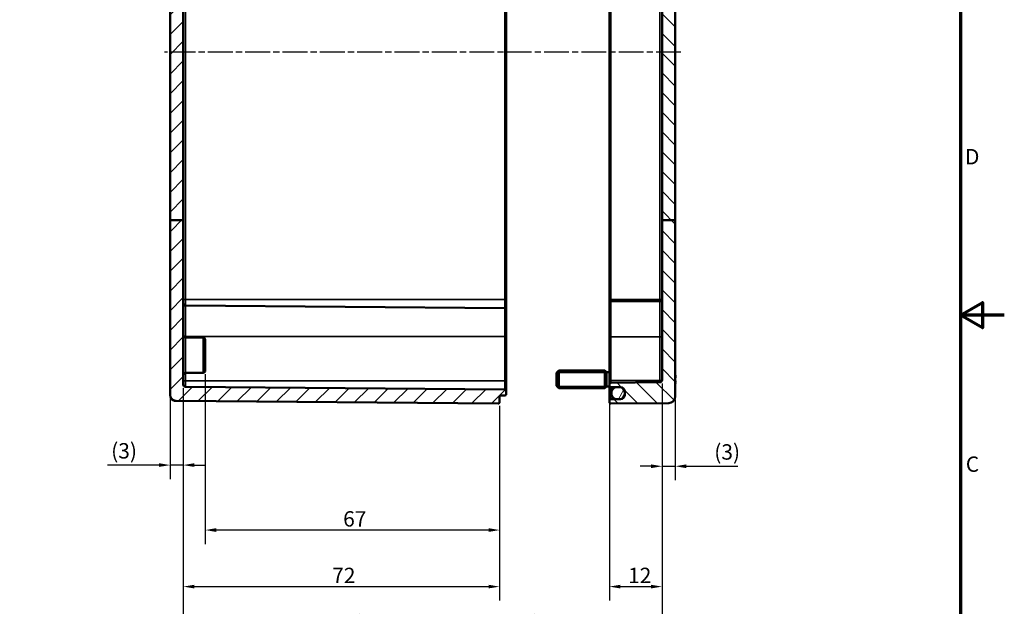
# Model space of a CAD drawing. Units: millimetres. Extents: x 0 to 594, y 0 to 420.
# Drawn here: x 370 to 594, y 144 to 277 of the extents above; entities that cross this region are included whole.
import ezdxf

# ---------------------------------------------------------------- set-up
doc = ezdxf.new("R2010")
doc.units = ezdxf.units.MM
doc.linetypes.add('CHAIN', pattern=[0.3543, 0.2362, -0.0295, 0.0591, -0.0295])
doc.layers.get('0').update_dxf_attribs({"lineweight": 25})
for name, color, linetype, lineweight in [('Bemaßung (ISO)', 7, 'Continuous', 25), ('Mittellinie (ISO)', 7, 'Continuous', 25), ('Rahmen (ISO)', 7, 'Continuous', 70), ('Schraffur (ISO)', 7, 'Continuous', 18), ('Sichtbar (ISO)', 7, 'Continuous', 50), ('Sichtbar schmal (ISO)', 7, 'Continuous', 35)]:
    doc.layers.add(name, color=color, linetype=linetype, lineweight=lineweight)
doc.styles.add('Notiztext (DIN)', font='isocpeur.ttf')
doc.dimstyles.new('Standard (DIN)', dxfattribs={"dimtxt": 3.5, "dimasz": 2.5, "dimexe": 3.175, "dimexo": 0.8, "dimgap": 0.8, "dimtad": 1, "dimrnd": 1e-08, "dimzin": 0, "dimtxsty": 'Notiztext (DIN)', "dimcen": 0.09, "dimdle": 10, "dimclrd": 256, "dimclre": 256, "dimclrt": 256, "dimadec": 0, "dimazin": 0, "dimtfac": 1, "dimtmove": 0, "dimatfit": 3, "dimfxl": 1, "dimtolj": 1, "dimtzin": 0, "dimlwd": -1, "dimlwe": -1, "dimarcsym": 0})

# ---------------------------------------------------------------- blocks, each defined once
blk = doc.blocks.new('Ränder Standardrahmen')
at = {"layer": 'Rahmen (ISO)', "flags": 128}
for points in [[(10, 10), (10, 410), (584, 410), (584, 10), (10, 10)], [(594, 210), (584, 210), (589, 212.89), (589, 207.11), (584, 210)]]:
    blk.add_lwpolyline(points, dxfattribs=at)
at = {"layer": 'Rahmen (ISO)', "char_height": 3.5, "attachment_point": 7, "style": 'Notiztext (DIN)'}
for s, insert in [('D', (585.05, 243.25)), ('C', (585.23, 173.25))]:
    blk.add_mtext(s, dxfattribs=dict(at, insert=insert))
blk = doc.blocks.new('*D6')
at = {"layer": 'Bemaßung (ISO)', "transparency": 16777216}
for p, q in [((407.1, 193.41), (407.1, 133.46)), ((516.1, 193.84), (516.1, 133.46)), ((409.6, 136.64), (513.6, 136.64))]:
    blk.add_line(p, q, dxfattribs=at)
for points in [[(409.6, 137.05), (409.6, 136.22), (407.1, 136.64)], [(513.6, 137.05), (513.6, 136.22), (516.1, 136.64)]]:
    blk.add_solid(points, dxfattribs=at)
at = {"layer": 'Defpoints', "color": 0, "transparency": 16777216}
for p in [(407.1, 194.21), (516.1, 194.64), (516.1, 136.64)]:
    blk.add_point(p, dxfattribs=at)
at = {"layer": 'Bemaßung (ISO)', "transparency": 16777216, "insert": (439.73, 141.64), "char_height": 3.5, "attachment_point": 1, "style": 'Notiztext (DIN)'}
blk.add_mtext('\\A1;84 (max. Einbauhöhe)', dxfattribs=at)
blk = doc.blocks.new('*D9')
at = {"layer": 'Bemaßung (ISO)', "transparency": 16777216}
for p, q in [((504.1, 194.34), (504.1, 145.04)), ((516.1, 194.44), (516.1, 145.04)), ((506.6, 148.21), (513.6, 148.21))]:
    blk.add_line(p, q, dxfattribs=at)
for points in [[(506.6, 148.63), (506.6, 147.8), (504.1, 148.21)], [(513.6, 148.63), (513.6, 147.8), (516.1, 148.21)]]:
    blk.add_solid(points, dxfattribs=at)
at = {"layer": 'Defpoints', "color": 0, "transparency": 16777216}
for p in [(504.1, 195.14), (516.1, 195.24), (516.1, 148.21)]:
    blk.add_point(p, dxfattribs=at)
at = {"layer": 'Bemaßung (ISO)', "transparency": 16777216, "insert": (508.35, 152.51), "char_height": 3.5, "attachment_point": 1, "style": 'Notiztext (DIN)'}
blk.add_mtext('\\A1;12', dxfattribs=at)
blk = doc.blocks.new('*D10')
at = {"layer": 'Bemaßung (ISO)', "transparency": 16777216}
for p, q in [((516.1, 194.44), (516.1, 172.45)), ((519.1, 190.71), (519.1, 172.45)), ((513.6, 175.62), (511.1, 175.62)), ((516.1, 175.62), (519.1, 175.62)), ((521.6, 175.62), (533.32, 175.62))]:
    blk.add_line(p, q, dxfattribs=at)
for points in [[(513.6, 176.04), (513.6, 175.2), (516.1, 175.62)], [(521.6, 176.04), (521.6, 175.2), (519.1, 175.62)]]:
    blk.add_solid(points, dxfattribs=at)
at = {"layer": 'Defpoints', "color": 0, "transparency": 16777216}
for p in [(516.1, 195.24), (519.1, 191.51), (516.1, 175.62)]:
    blk.add_point(p, dxfattribs=at)
at = {"layer": 'Bemaßung (ISO)', "transparency": 16777216, "insert": (527.97, 180.62), "char_height": 3.5, "attachment_point": 1, "style": 'Notiztext (DIN)'}
blk.add_mtext('\\A1;(3)', dxfattribs=at)
blk = doc.blocks.new('*D16')
at = {"layer": 'Bemaßung (ISO)', "transparency": 16777216}
for p, q in [((412.1, 196.59), (412.1, 157.91)), ((479.1, 189.39), (479.1, 157.91)), ((476.6, 161.09), (414.6, 161.09))]:
    blk.add_line(p, q, dxfattribs=at)
for points in [[(414.6, 161.51), (414.6, 160.67), (412.1, 161.09)], [(476.6, 161.51), (476.6, 160.67), (479.1, 161.09)]]:
    blk.add_solid(points, dxfattribs=at)
at = {"layer": 'Defpoints', "color": 0, "transparency": 16777216}
for p in [(412.1, 197.39), (479.1, 190.19), (412.1, 161.09)]:
    blk.add_point(p, dxfattribs=at)
at = {"layer": 'Bemaßung (ISO)', "transparency": 16777216, "insert": (443.5, 165.39), "char_height": 3.5, "attachment_point": 1, "style": 'Notiztext (DIN)'}
blk.add_mtext('\\A1;67', dxfattribs=at)
blk = doc.blocks.new('*D17')
at = {"layer": 'Bemaßung (ISO)', "transparency": 16777216}
for p, q in [((407.1, 193.41), (407.1, 145.04)), ((479.1, 189.39), (479.1, 145.04)), ((409.6, 148.21), (476.6, 148.21))]:
    blk.add_line(p, q, dxfattribs=at)
for points in [[(409.6, 148.63), (409.6, 147.8), (407.1, 148.21)], [(476.6, 148.63), (476.6, 147.8), (479.1, 148.21)]]:
    blk.add_solid(points, dxfattribs=at)
at = {"layer": 'Defpoints', "color": 0, "transparency": 16777216}
for p in [(407.1, 194.21), (479.1, 190.19), (479.1, 148.21)]:
    blk.add_point(p, dxfattribs=at)
at = {"layer": 'Bemaßung (ISO)', "transparency": 16777216, "insert": (441, 152.51), "char_height": 3.5, "attachment_point": 1, "style": 'Notiztext (DIN)'}
blk.add_mtext('\\A1;72', dxfattribs=at)
blk = doc.blocks.new('*D18')
at = {"layer": 'Bemaßung (ISO)', "transparency": 16777216}
for p, q in [((407.1, 193.41), (407.1, 172.71)), ((404.1, 191.08), (404.1, 172.71)), ((401.6, 175.88), (389.89, 175.88)), ((407.1, 175.88), (404.1, 175.88)), ((409.6, 175.88), (412.1, 175.88))]:
    blk.add_line(p, q, dxfattribs=at)
for points in [[(401.6, 176.3), (401.6, 175.47), (404.1, 175.88)], [(409.6, 176.3), (409.6, 175.47), (407.1, 175.88)]]:
    blk.add_solid(points, dxfattribs=at)
at = {"layer": 'Defpoints', "color": 0, "transparency": 16777216}
for p in [(407.1, 194.21), (404.1, 191.88), (404.1, 175.88)]:
    blk.add_point(p, dxfattribs=at)
at = {"layer": 'Bemaßung (ISO)', "transparency": 16777216, "insert": (390.69, 180.88), "char_height": 3.5, "attachment_point": 1, "style": 'Notiztext (DIN)'}
blk.add_mtext('\\A1;(3)', dxfattribs=at)

msp = doc.modelspace()

# ---------------------------------------------------------------- hatches: boundary and pattern name
at = {"layer": 'Schraffur (ISO)'}
h = msp.add_hatch(dxfattribs=at)
h.set_pattern_fill('ANSI31', color=256, scale=25.4, style=0)
h.set_pattern_definition([(45, (0, 0), (-2.245064, 2.245064), [])])
edge = h.paths.add_edge_path()
edge.add_line((407.1, 231.65), (404.1, 231.65))
edge.add_line((404.1, 231.65), (404.1, 332.34))
edge.add_ellipse((404.4, 332.34), major_axis=(-0.003, 0.3), ratio=1, start_angle=0, end_angle=89.5, ccw=False)
edge.add_line((404.4, 332.64), (407.1, 332.67))
edge.add_line((407.1, 332.67), (407.1, 331.32))
edge.add_line((407.1, 331.32), (478.81, 330.69))
edge.add_ellipse((478.8, 330.39), major_axis=(0.3, 0), ratio=1, start_angle=0, end_angle=89.5, ccw=False)
edge.add_line((479.1, 330.39), (479.1, 329.89))
edge.add_ellipse((479.4, 329.89), major_axis=(-0.003, -0.3), ratio=1, start_angle=270.5, end_angle=360)
edge.add_line((479.4, 329.59), (480.31, 329.58))
edge.add_ellipse((480.3, 329.28), major_axis=(0.3, 0), ratio=1, start_angle=0, end_angle=89.5, ccw=False)
edge.add_line((480.6, 329.28), (480.6, 328.5))
edge.add_ellipse((480.3, 328.5), major_axis=(0.003, -0.3), ratio=1, start_angle=0, end_angle=89.5, ccw=False)
edge.add_line((480.31, 328.2), (407.6, 327.57))
edge.add_ellipse((407.6, 327.07), major_axis=(-0.5, 0), ratio=1, start_angle=270.5, end_angle=360)
edge.add_line((407.1, 327.07), (407.1, 231.65))
edge = h.paths.add_edge_path()
edge.add_line((466.4, 341.48), (466.4, 341.38))
edge.add_line((466.4, 341.38), (466.4, 341.24))
edge.add_line((466.4, 341.24), (466.4, 341.24))
edge.add_line((466.4, 341.24), (466.4, 341.09))
edge.add_line((466.4, 341.09), (466.24, 341.09))
edge.add_spline(control_points=[(466.24, 341.09), (466.13, 340.98), (466, 340.86)], knot_values=[0, 0, 0, 0.03561, 0.03561, 0.03561], weights=[1.001168, 1.001396, 1], degree=2, periodic=0)
edge.add_line((466, 340.86), (462.8, 340.86))
edge.add_spline(control_points=[(462.8, 340.86), (462.68, 340.98), (462.56, 341.09)], knot_values=[0.025605, 0.025605, 0.025605, 0.061215, 0.061215, 0.061215], weights=[1, 1.001396, 1.001168], degree=2, periodic=0)
edge.add_line((462.56, 341.09), (462.4, 341.09))
edge.add_line((462.4, 341.09), (462.4, 340.8))
edge.add_line((462.4, 340.8), (404.4, 340.29))
edge.add_ellipse((404.4, 339.99), major_axis=(-0.003, 0.3), ratio=1, start_angle=0, end_angle=89.5)
edge.add_line((404.1, 339.99), (404.1, 337.44))
edge.add_ellipse((404.4, 337.44), major_axis=(-0.3, 0), ratio=1, start_angle=0, end_angle=89.5)
edge.add_line((404.4, 337.14), (407.1, 337.11))
edge.add_line((407.1, 337.11), (407.1, 339.21))
edge.add_line((407.1, 339.21), (478.81, 339.84))
edge.add_ellipse((478.8, 340.14), major_axis=(0.003, -0.3), ratio=1, start_angle=0, end_angle=89.5)
edge.add_line((479.1, 340.14), (479.1, 341.64))
edge.add_ellipse((478.8, 341.64), major_axis=(0.3, 0), ratio=1, start_angle=0, end_angle=89.5)
edge.add_line((478.81, 341.94), (473.6, 341.99))
edge.add_line((473.6, 341.99), (473.6, 341.84))
edge.add_line((473.6, 341.84), (473.24, 341.84))
edge.add_spline(control_points=[(473.24, 341.84), (473.22, 341.82), (473.2, 341.81)], knot_values=[0, 0, 0, 0.004852, 0.004852, 0.004852], weights=[1.000694, 1.000377, 1], degree=2, periodic=0)
edge.add_line((473.2, 341.81), (466.9, 341.81))
edge.add_line((466.9, 341.81), (466.9, 341.84))
edge.add_line((466.9, 341.84), (466.4, 341.84))
edge.add_line((466.4, 341.84), (466.4, 341.48))
edge = h.paths.add_edge_path()
edge.add_line((466.4, 347.4), (466.4, 347.3))
edge.add_line((466.4, 347.3), (466.4, 346.94))
edge.add_line((466.4, 346.94), (466.9, 346.94))
edge.add_line((466.9, 346.94), (466.9, 346.97))
edge.add_line((466.9, 346.97), (473.2, 346.97))
edge.add_spline(control_points=[(473.2, 346.97), (473.22, 346.96), (473.24, 346.94)], knot_values=[0.056669, 0.056669, 0.056669, 0.061521, 0.061521, 0.061521], weights=[1, 1.000377, 1.000694], degree=2, periodic=0)
edge.add_line((473.24, 346.94), (473.6, 346.94))
edge.add_line((473.6, 346.94), (473.6, 346.79))
edge.add_line((473.6, 346.79), (478.81, 346.84))
edge.add_ellipse((478.8, 347.14), major_axis=(0.003, -0.3), ratio=1, start_angle=0, end_angle=89.5)
edge.add_line((479.1, 347.14), (479.1, 349.59))
edge.add_ellipse((478.8, 349.59), major_axis=(0.3, 0), ratio=1, start_angle=0, end_angle=90.5)
edge.add_line((478.8, 349.89), (405.3, 349.25))
edge.add_spline(control_points=[(405.3, 349.25), (405.14, 349.24), (404.98, 349.21), (404.75, 349.12), (404.67, 349.08), (404.6, 349.04)], knot_values=[-0.149799, -0.149799, -0.149799, -0.149799, -0.101268, -0.101268, -0.074857, -0.074857, -0.074857, -0.074857], degree=3, periodic=0)
edge.add_spline(control_points=[(404.6, 349.04), (404.58, 349.03), (404.56, 349.01), (404.55, 349)], knot_values=[-0.077337, -0.077337, -0.077337, -0.077337, -0.070888, -0.070888, -0.070888, -0.070888], degree=3, periodic=0)
edge.add_spline(control_points=[(404.55, 349), (404.54, 348.99), (404.53, 348.98), (404.51, 348.95), (404.49, 348.93), (404.46, 348.86), (404.46, 348.82), (404.46, 348.74), (404.46, 348.7), (404.49, 348.63), (404.52, 348.6), (404.57, 348.54), (404.6, 348.52), (404.68, 348.49), (404.71, 348.48), (404.75, 348.48)], knot_values=[-0.070888, -0.070888, -0.070888, -0.070888, -0.067967, -0.067967, -0.058597, -0.058597, -0.046877, -0.046877, -0.035158, -0.035158, -0.023439, -0.023439, -0.011719, -0.011719, 0, 0, 0, 0], degree=3, periodic=0)
edge.add_line((404.75, 348.48), (462.4, 347.98))
edge.add_line((462.4, 347.98), (462.4, 347.69))
edge.add_line((462.4, 347.69), (462.56, 347.69))
edge.add_spline(control_points=[(462.56, 347.69), (462.68, 347.8), (462.8, 347.92)], knot_values=[0, 0, 0, 0.03561, 0.03561, 0.03561], weights=[1.001168, 1.001396, 1], degree=2, periodic=0)
edge.add_line((462.8, 347.92), (466, 347.92))
edge.add_spline(control_points=[(466, 347.92), (466.13, 347.8), (466.24, 347.69)], knot_values=[0.025605, 0.025605, 0.025605, 0.061215, 0.061215, 0.061215], weights=[1, 1.001396, 1.001168], degree=2, periodic=0)
edge.add_line((466.24, 347.69), (466.4, 347.69))
edge.add_line((466.4, 347.69), (466.4, 347.54))
edge.add_line((466.4, 347.54), (466.4, 347.54))
edge.add_line((466.4, 347.54), (466.4, 347.4))
edge = h.paths.add_edge_path()
edge.add_line((404.1, 231.65), (404.1, 191.88))
edge.add_ellipse((405.45, 191.88), major_axis=(-1.35, 0), ratio=1, start_angle=0, end_angle=89.5)
edge.add_line((405.44, 190.53), (478.8, 189.89))
edge.add_ellipse((478.8, 190.19), major_axis=(-0.003, -0.3), ratio=1, start_angle=0, end_angle=90.5)
edge.add_line((479.1, 190.19), (479.1, 191.39))
edge.add_ellipse((479.4, 191.39), major_axis=(-0.3, 0), ratio=1, start_angle=270.5, end_angle=360, ccw=False)
edge.add_line((479.4, 191.69), (480.31, 191.7))
edge.add_ellipse((480.3, 192), major_axis=(0.003, -0.3), ratio=1, start_angle=0, end_angle=89.5)
edge.add_line((480.6, 192), (480.6, 192.78))
edge.add_ellipse((480.3, 192.78), major_axis=(0.3, 0), ratio=1, start_angle=0, end_angle=89.5)
edge.add_line((480.31, 193.08), (407.6, 193.71))
edge.add_ellipse((407.6, 194.21), major_axis=(-0.004, -0.5), ratio=1, start_angle=270.5, end_angle=360, ccw=False)
edge.add_line((407.1, 194.21), (407.1, 231.65))
edge.add_line((407.1, 231.65), (404.1, 231.65))
h = msp.add_hatch(dxfattribs=at)
h.set_pattern_fill('ANSI31', color=256, scale=25.4, angle=90.0002, style=0)
h.set_pattern_definition([(135.0002, (0, 0), (-2.245056, -2.245072), [])])
edge = h.paths.add_edge_path()
edge.add_line((516.1, 340.99), (516.1, 340.99))
edge.add_line((516.1, 340.99), (516.1, 341.59))
edge.add_ellipse((515.8, 341.59), major_axis=(0.3, 0), ratio=1, start_angle=0, end_angle=89.5)
edge.add_line((515.81, 341.89), (514.88, 341.9))
edge.add_ellipse((514.88, 342.2), major_axis=(-0.003, -0.3), ratio=1, start_angle=299.0448, end_angle=360, ccw=False)
edge.add_ellipse((514.36, 341.91), major_axis=(0.264, 0.143), ratio=1, start_angle=0, end_angle=16.4552)
edge.add_line((514.57, 342.13), (514.13, 342.56))
edge.add_ellipse((514.06, 342.49), major_axis=(0.0707, 0.0707), ratio=1, start_angle=0, end_angle=45)
edge.add_line((514.06, 342.59), (513.84, 342.59))
edge.add_ellipse((513.84, 342.49), major_axis=(0, 0.1), ratio=1, start_angle=0, end_angle=45)
edge.add_line((513.77, 342.56), (513.39, 342.18))
edge.add_ellipse((513.6, 341.97), major_axis=(-0.212, 0.212), ratio=1, start_angle=0, end_angle=14.7024)
edge.add_ellipse((513.09, 342.27), major_axis=(0.259, -0.151), ratio=1, start_angle=300.7976, end_angle=360, ccw=False)
edge.add_line((513.09, 341.97), (504.4, 341.89))
edge.add_ellipse((504.4, 341.59), major_axis=(-0.003, 0.3), ratio=1, start_angle=0, end_angle=89.5)
edge.add_line((504.1, 341.59), (504.1, 339.69))
edge.add_ellipse((504.4, 339.69), major_axis=(-0.3, 0), ratio=1, start_angle=0, end_angle=89.5)
edge.add_line((504.4, 339.39), (516.1, 339.28))
edge.add_line((516.1, 339.28), (516.1, 331.54))
edge.add_line((516.1, 331.54), (504.4, 331.44))
edge.add_ellipse((504.4, 331.14), major_axis=(-0.003, 0.3), ratio=1, start_angle=0, end_angle=89.5)
edge.add_line((504.1, 331.14), (504.1, 330.74))
edge.add_ellipse((504.4, 330.74), major_axis=(-0.3, 0), ratio=1, start_angle=0, end_angle=89.5)
edge.add_line((504.4, 330.44), (505.67, 330.43))
edge.add_line((505.67, 330.43), (506.59, 330.42))
edge.add_line((506.59, 330.42), (506.61, 330.42))
edge.add_ellipse((506.6, 329.42), major_axis=(0.009, 1), ratio=1, start_angle=270.5, end_angle=360, ccw=False)
edge.add_line((507.6, 329.42), (507.6, 329.19))
edge.add_line((507.6, 329.19), (507.6, 328.94))
edge.add_line((507.6, 328.94), (507.6, 328.71))
edge.add_ellipse((506.6, 328.71), major_axis=(1, 0), ratio=1, start_angle=270.5, end_angle=360, ccw=False)
edge.add_line((506.61, 327.71), (506.59, 327.71))
edge.add_line((506.59, 327.71), (505.67, 327.7))
edge.add_line((505.67, 327.7), (504.4, 327.69))
edge.add_ellipse((504.4, 327.39), major_axis=(-0.003, 0.3), ratio=1, start_angle=0, end_angle=89.5)
edge.add_line((504.1, 327.39), (504.1, 326.99))
edge.add_ellipse((504.4, 326.99), major_axis=(-0.3, 0), ratio=1, start_angle=0, end_angle=89.5)
edge.add_line((504.4, 326.69), (515.61, 326.59))
edge.add_ellipse((515.6, 326.09), major_axis=(0.004, 0.5), ratio=1, start_angle=270.5, end_angle=360, ccw=False)
edge.add_line((516.1, 326.09), (516.1, 231.65))
edge.add_line((516.1, 231.65), (519.1, 231.65))
edge.add_line((519.1, 231.65), (519.1, 340.39))
edge.add_ellipse((518.8, 340.39), major_axis=(0.3, 0), ratio=1, start_angle=0, end_angle=89.5)
edge.add_line((518.81, 340.69), (516.4, 340.71))
edge.add_ellipse((516.4, 341.01), major_axis=(-0.003, -0.3), ratio=1, start_angle=275.0069, end_angle=360, ccw=False)
edge = h.paths.add_edge_path()
edge.add_line((516.1, 347.79), (516.1, 347.79))
edge.add_line((516.1, 347.79), (516.1, 347.19))
edge.add_ellipse((515.8, 347.19), major_axis=(0.003, -0.3), ratio=1, start_angle=0, end_angle=89.5, ccw=False)
edge.add_line((515.81, 346.89), (514.88, 346.88))
edge.add_ellipse((514.88, 346.58), major_axis=(-0.264, 0.143), ratio=1, start_angle=299.0448, end_angle=360)
edge.add_ellipse((514.36, 346.87), major_axis=(0.212, -0.212), ratio=1, start_angle=0, end_angle=16.4552, ccw=False)
edge.add_line((514.57, 346.65), (514.13, 346.22))
edge.add_ellipse((514.06, 346.29), major_axis=(0, -0.1), ratio=1, start_angle=0, end_angle=45, ccw=False)
edge.add_line((514.06, 346.19), (513.84, 346.19))
edge.add_ellipse((513.84, 346.29), major_axis=(-0.0707, -0.0707), ratio=1, start_angle=0, end_angle=45, ccw=False)
edge.add_line((513.77, 346.22), (513.39, 346.6))
edge.add_ellipse((513.6, 346.81), major_axis=(-0.259, -0.151), ratio=1, start_angle=0, end_angle=14.7024, ccw=False)
edge.add_ellipse((513.09, 346.51), major_axis=(0.003, 0.3), ratio=1, start_angle=300.7976, end_angle=360)
edge.add_line((513.09, 346.81), (504.4, 346.89))
edge.add_ellipse((504.4, 347.19), major_axis=(-0.3, 0), ratio=1, start_angle=0, end_angle=89.5, ccw=False)
edge.add_line((504.1, 347.19), (504.1, 349.59))
edge.add_ellipse((504.4, 349.59), major_axis=(0.003, 0.3), ratio=1, start_angle=0, end_angle=90.5, ccw=False)
edge.add_line((504.41, 349.89), (517.62, 349.77))
edge.add_ellipse((517.6, 348.27), major_axis=(1.5, 0.08), ratio=1, start_angle=0, end_angle=86.455, ccw=False)
edge.add_ellipse((518.8, 348.39), major_axis=(0.003, -0.3), ratio=1, start_angle=0, end_angle=82.688, ccw=False)
edge.add_line((518.81, 348.09), (516.4, 348.07))
edge.add_ellipse((516.4, 347.77), major_axis=(-0.299, 0.024), ratio=1, start_angle=275.0069, end_angle=360)
edge = h.paths.add_edge_path()
edge.add_line((516.1, 231.65), (516.1, 195.24))
edge.add_ellipse((515.6, 195.24), major_axis=(0.5, 0), ratio=1, start_angle=270.5, end_angle=360, ccw=False)
edge.add_line((515.61, 194.74), (504.4, 194.64))
edge.add_ellipse((504.4, 194.34), major_axis=(-0.003, 0.3), ratio=1, start_angle=0, end_angle=89.5)
edge.add_line((504.1, 194.34), (504.1, 193.94))
edge.add_ellipse((504.4, 193.94), major_axis=(-0.3, 0), ratio=1, start_angle=0, end_angle=89.5)
edge.add_line((504.4, 193.64), (505.67, 193.63))
edge.add_line((505.67, 193.63), (506.59, 193.62))
edge.add_line((506.59, 193.62), (506.61, 193.62))
edge.add_ellipse((506.6, 192.62), major_axis=(0.009, 1), ratio=1, start_angle=270.5, end_angle=360, ccw=False)
edge.add_line((507.6, 192.62), (507.6, 192.39))
edge.add_line((507.6, 192.39), (507.6, 192.14))
edge.add_line((507.6, 192.14), (507.6, 191.91))
edge.add_ellipse((506.6, 191.91), major_axis=(1, 0), ratio=1, start_angle=270.5, end_angle=360, ccw=False)
edge.add_line((506.61, 190.91), (506.59, 190.91))
edge.add_line((506.59, 190.91), (505.67, 190.9))
edge.add_line((505.67, 190.9), (504.4, 190.89))
edge.add_ellipse((504.4, 190.59), major_axis=(-0.003, 0.3), ratio=1, start_angle=0, end_angle=89.5)
edge.add_line((504.1, 190.59), (504.1, 190.19))
edge.add_ellipse((504.4, 190.19), major_axis=(-0.3, 0), ratio=1, start_angle=0, end_angle=90.5)
edge.add_line((504.41, 189.89), (517.62, 190.01))
edge.add_ellipse((517.6, 191.51), major_axis=(0.01, -1.5), ratio=1, start_angle=0, end_angle=89.5)
edge.add_line((519.1, 191.51), (519.1, 231.65))
edge.add_line((519.1, 231.65), (516.1, 231.65))
h = msp.add_hatch(dxfattribs=at)
h.set_pattern_fill('ANSI31', color=256, scale=25.4, angle=15, style=0)
h.set_pattern_definition([(60, (0, 0), (-2.74963, 1.587501), [])])
edge = h.paths.add_edge_path()
edge.add_ellipse((505.85, 329.19), major_axis=(0, 1.25), ratio=1, start_angle=0, end_angle=8.4793)
edge.add_ellipse((505.85, 329.19), major_axis=(-0.18, 1.24), ratio=1, start_angle=0, end_angle=81.5207)
edge.add_line((504.6, 329.19), (504.6, 328.94))
edge.add_ellipse((505.85, 328.94), major_axis=(-1.25, 0), ratio=1, start_angle=0, end_angle=81.5207)
edge.add_ellipse((505.85, 328.94), major_axis=(-0.18, -1.24), ratio=1, start_angle=0, end_angle=8.4793)
edge.add_line((505.85, 327.69), (506.35, 327.69))
edge.add_ellipse((506.35, 328.94), major_axis=(0, -1.25), ratio=1, start_angle=0, end_angle=10.681)
edge.add_ellipse((506.35, 328.94), major_axis=(0.23, -1.23), ratio=1, start_angle=0, end_angle=79.319)
edge.add_line((507.6, 328.94), (507.6, 329.19))
edge.add_ellipse((506.35, 329.19), major_axis=(1.25, 0), ratio=1, start_angle=0, end_angle=79.319)
edge.add_ellipse((506.35, 329.19), major_axis=(0.23, 1.23), ratio=1, start_angle=0, end_angle=10.681)
edge.add_line((506.35, 330.44), (505.85, 330.44))
edge = h.paths.add_edge_path()
edge.add_ellipse((505.85, 192.14), major_axis=(-1.25, 0), ratio=1, start_angle=0, end_angle=81.5207)
edge.add_ellipse((505.85, 192.14), major_axis=(-0.18, -1.24), ratio=1, start_angle=0, end_angle=8.4793)
edge.add_line((505.85, 190.89), (506.35, 190.89))
edge.add_ellipse((506.35, 192.14), major_axis=(0, -1.25), ratio=1, start_angle=0, end_angle=10.681)
edge.add_ellipse((506.35, 192.14), major_axis=(0.23, -1.23), ratio=1, start_angle=0, end_angle=79.319)
edge.add_line((507.6, 192.14), (507.6, 192.39))
edge.add_ellipse((506.35, 192.39), major_axis=(1.25, 0), ratio=1, start_angle=0, end_angle=79.319)
edge.add_ellipse((506.35, 192.39), major_axis=(0.23, 1.23), ratio=1, start_angle=0, end_angle=10.681)
edge.add_line((506.35, 193.64), (505.85, 193.64))
edge.add_ellipse((505.85, 192.39), major_axis=(0, 1.25), ratio=1, start_angle=0, end_angle=8.4793)
edge.add_ellipse((505.85, 192.39), major_axis=(-0.18, 1.24), ratio=1, start_angle=0, end_angle=81.5207)
edge.add_line((504.6, 192.39), (504.6, 192.14))

# ---------------------------------------------------------------- linework, layer by layer
at = {"layer": 'Mittellinie (ISO)', "linetype": 'CHAIN', "ltscale": 23.990969}
msp.add_line((520.39, 269.89), (402.87, 269.89), dxfattribs=at)
at = {"layer": 'Sichtbar (ISO)'}
for p, q in [((519.1, 231.65), (519.1, 340.39)), ((404.1, 332.34), (404.1, 231.65)), ((407.1, 231.65), (407.1, 327.07)), ((480.6, 213.59), (480.6, 326.19)), ((504.1, 326.19), (504.1, 213.59)), ((516.1, 326.09), (516.1, 231.65)), ((404.1, 231.65), (404.1, 191.88)), ((407.1, 231.65), (404.1, 231.65)), ((407.1, 194.21), (407.1, 231.65)), ((516.1, 231.65), (516.1, 195.24)), ((519.1, 231.65), (516.1, 231.65)), ((519.1, 191.51), (519.1, 231.65)), ((480.6, 211.28), (480.6, 213.59)), ((504.1, 213.59), (504.1, 212.79)), ((504.4, 213.09), (515.61, 213.19)), ((480.31, 211.58), (407.6, 212.21)), ((480.6, 211.28), (480.6, 205.19)), ((504.1, 205.09), (504.1, 212.79)), ((411.61, 204.89), (407.6, 204.93)), ((412.1, 204.39), (412.1, 197.39)), ((480.6, 195.09), (480.6, 205.19)), ((504.1, 205.09), (504.1, 195.14)), ((492.1, 196.89), (492.6, 197.39)), ((492.6, 197.39), (492.6, 193.39)), ((503.1, 197.39), (492.6, 197.39)), ((503.1, 197.39), (503.1, 193.39)), ((503.45, 197.04), (503.1, 197.39)), ((503.1, 197.39), (503.1, 193.39)), ((411.61, 196.89), (407.6, 196.85)), ((480.6, 192.78), (480.6, 195.09)), ((492.1, 193.89), (492.1, 196.89)), ((503.45, 193.74), (503.45, 197.04)), ((504.1, 197.04), (503.45, 197.04)), ((504.1, 195.14), (504.1, 194.34)), ((480.31, 193.08), (407.6, 193.71)), ((480.6, 192), (480.6, 192.78)), ((492.1, 193.89), (492.6, 193.39)), ((503.1, 193.39), (492.6, 193.39)), ((503.45, 193.74), (503.1, 193.39)), ((504.1, 193.74), (503.45, 193.74)), ((504.1, 194.34), (504.1, 193.94)), ((504.1, 193.94), (504.1, 190.59)), ((515.61, 194.74), (504.4, 194.64)), ((504.4, 193.64), (506.61, 193.62)), ((504.6, 192.39), (504.6, 193.64)), ((506.35, 193.64), (505.85, 193.64)), ((405.3, 190.53), (405.44, 190.53)), ((405.44, 190.53), (478.8, 189.89)), ((479.1, 190.19), (479.1, 191.39)), ((479.4, 191.69), (480.31, 191.7)), ((504.1, 190.59), (504.1, 190.19)), ((506.61, 190.91), (504.4, 190.89)), ((504.6, 192.39), (504.6, 192.14)), ((505.85, 190.89), (506.35, 190.89)), ((507.6, 192.62), (507.6, 191.91)), ((507.6, 192.14), (507.6, 192.39)), ((504.41, 189.89), (517.62, 190.01))]:
    msp.add_line(p, q, dxfattribs=at)
for centre, radius, start, end in [((504.4, 212.79), 0.3, 90.5, 180), ((515.6, 213.69), 0.5, 270.5, 0), ((407.6, 212.71), 0.5, 180, 269.5), ((480.3, 211.28), 0.3, 0, 89.5), ((407.6, 205.43), 0.5, 180, 269.5), ((411.6, 204.39), 0.5, 0, 89.5), ((411.6, 197.39), 0.5, 270.5, 0), ((407.6, 196.35), 0.5, 90.5, 180), ((515.6, 195.24), 0.5, 270.5, 0), ((407.6, 194.21), 0.5, 180, 269.5), ((480.3, 192.78), 0.3, 0, 89.5), ((504.4, 194.34), 0.3, 90.5, 180), ((504.4, 193.94), 0.3, 180, 269.5), ((505.85, 192.39), 1.25, 90, 180), ((506.35, 192.39), 1.25, 0, 90), ((506.6, 192.62), 1, 0, 89.5), ((405.45, 191.88), 1.35, 180, 269.5), ((404.76, 191), 0.3, 225.4899, 237.7797), ((405.32, 191.88), 1.35, 237.7797, 269.5), ((479.4, 191.39), 0.3, 90.5, 180), ((480.3, 192), 0.3, 270.5, 0), ((504.4, 190.59), 0.3, 90.5, 180), ((505.85, 192.14), 1.25, 180, 270), ((506.35, 192.14), 1.25, 270, 0), ((506.6, 191.91), 1, 270.5, 0), ((517.6, 191.51), 1.5, 270.5, 0), ((478.8, 190.19), 0.3, 269.5, 0), ((504.4, 190.19), 0.3, 180, 270.5)]:
    msp.add_arc(centre, radius, start, end, dxfattribs=at)
for points, knots in [([(519.1, 196.47), (519.11, 196.44), (519.11, 196.42), (519.12, 196.36), (519.12, 196.34), (519.13, 196.28), (519.13, 196.26), (519.13, 196.22), (519.13, 196.2), (519.13, 196.18), (519.13, 196.17), (519.13, 196.16), (519.13, 196.16), (519.13, 196.15), (519.12, 196.14), (519.12, 196.14)], [0.33171965, 0.33171965, 0.33171965, 0.33171965, 0.33921236, 0.33921236, 0.34775598, 0.34775598, 0.35629961, 0.35629961, 0.36484323, 0.36484323, 0.36911504, 0.36911504, 0.37125095, 0.37125095, 0.37338685, 0.37338685, 0.37338685, 0.37338685]), ([(519.13, 196.18), (519.13, 196.17), (519.13, 196.17), (519.13, 196.17), (519.13, 196.16), (519.13, 196.15), (519.12, 196.15), (519.12, 196.14), (519.11, 196.13), (519.11, 196.13), (519.11, 196.12), (519.1, 196.12)], [-0.000040907, -0.000040907, -0.000040907, -0.000040907, 0, 0, 0.001869145, 0.001869145, 0.003698934, 0.003698934, 0.005642101, 0.005642101, 0.006206519, 0.006206519, 0.006206519, 0.006206519]), ([(519.13, 195.97), (519.13, 195.95), (519.13, 195.92), (519.13, 195.88), (519.13, 195.85), (519.13, 195.81), (519.13, 195.79), (519.13, 195.76), (519.12, 195.75), (519.11, 195.73), (519.11, 195.72), (519.1, 195.71)], [0.12378045, 0.12378045, 0.12378045, 0.12378045, 0.13118944, 0.13118944, 0.13859844, 0.13859844, 0.14600744, 0.14600744, 0.15341644, 0.15341644, 0.15687023, 0.15687023, 0.15687023, 0.15687023]), ([(519.1, 195.07), (519.11, 195.06), (519.11, 195.06), (519.12, 195.04), (519.12, 195.03), (519.13, 195), (519.13, 194.98), (519.13, 194.95), (519.13, 194.93), (519.13, 194.88), (519.13, 194.86), (519.13, 194.82), (519.13, 194.81), (519.13, 194.81)], [0.17379861, 0.17379861, 0.17379861, 0.17379861, 0.17615033, 0.17615033, 0.18211931, 0.18211931, 0.18952831, 0.18952831, 0.19693731, 0.19693731, 0.20434631, 0.20434631, 0.20688829, 0.20688829, 0.20688829, 0.20688829]), ([(519.12, 195.73), (519.12, 195.74), (519.12, 195.75), (519.13, 195.78), (519.13, 195.79), (519.13, 195.83), (519.13, 195.85), (519.13, 195.9), (519.13, 195.92), (519.13, 195.96), (519.13, 195.96), (519.13, 195.97)], [0.34210292, 0.34210292, 0.34210292, 0.34210292, 0.34745368, 0.34745368, 0.35486268, 0.35486268, 0.36227168, 0.36227168, 0.36968068, 0.36968068, 0.37222266, 0.37222266, 0.37222266, 0.37222266]), ([(519.13, 195.97), (519.13, 195.97), (519.13, 195.97), (519.13, 195.97), (519.13, 195.97), (519.13, 195.97)], [0.0066705457, 0.0066705457, 0.0066705457, 0.0066705457, 0.0074647014, 0.0074647014, 0.0075054884, 0.0075054884, 0.0075054884, 0.0075054884]), ([(519.1, 194.66), (519.11, 194.65), (519.11, 194.65), (519.11, 194.65), (519.12, 194.64), (519.12, 194.63), (519.13, 194.63), (519.13, 194.62), (519.13, 194.61), (519.13, 194.6), (519.13, 194.6), (519.13, 194.6)], [0.001276367, 0.001276367, 0.001276367, 0.001276367, 0.001839132, 0.001839132, 0.003776606, 0.003776606, 0.005601033, 0.005601033, 0.007464701, 0.007464701, 0.007505488, 0.007505488, 0.007505488, 0.007505488]), ([(519.12, 194.64), (519.12, 194.64), (519.12, 194.64), (519.13, 194.63), (519.13, 194.62), (519.13, 194.61), (519.13, 194.6), (519.13, 194.58), (519.13, 194.56), (519.13, 194.52), (519.13, 194.5), (519.12, 194.45), (519.12, 194.42), (519.11, 194.36), (519.11, 194.34), (519.1, 194.31)], [0.12261626, 0.12261626, 0.12261626, 0.12261626, 0.12390916, 0.12390916, 0.12589135, 0.12589135, 0.13094572, 0.13094572, 0.13948934, 0.13948934, 0.14803297, 0.14803297, 0.15657659, 0.15657659, 0.16428349, 0.16428349, 0.16428349, 0.16428349]), ([(519.13, 194.81), (519.13, 194.81), (519.13, 194.81), (519.13, 194.81), (519.13, 194.81), (519.13, 194.81)], [-0.0000409068, -0.0000409068, -0.0000409068, -0.0000409068, 0, 0, 0.0007964895, 0.0007964895, 0.0007964895, 0.0007964895]), ([(404.18, 191.44), (404.2, 191.37), (404.23, 191.29), (404.29, 191.16), (404.32, 191.1), (404.38, 190.99), (404.41, 190.95), (404.47, 190.87), (404.49, 190.84), (404.53, 190.79), (404.55, 190.78), (404.55, 190.78)], [0, 0, 0, 0, 0.0446632, 0.0446632, 0.0893264, 0.0893264, 0.1339896, 0.1339896, 0.1786528, 0.1786528, 0.223316, 0.223316, 0.223316, 0.223316]), ([(404.55, 190.78), (404.55, 190.78), (404.54, 190.78), (404.53, 190.79), (404.52, 190.8), (404.51, 190.82), (404.49, 190.83), (404.47, 190.86), (404.46, 190.88), (404.43, 190.92), (404.41, 190.94), (404.4, 190.96)], [0.223316, 0.223316, 0.223316, 0.223316, 0.2450558, 0.2450558, 0.2667956, 0.2667956, 0.2885354, 0.2885354, 0.3102752, 0.3102752, 0.332015, 0.332015, 0.332015, 0.332015])]:
    msp.add_open_spline(points, degree=3, knots=knots, dxfattribs=at)
for points in [[(519.13, 195.97), (519.12, 196.02), (519.11, 196.06), (519.1, 196.1)], [(519.1, 194.68), (519.11, 194.72), (519.12, 194.76), (519.13, 194.81)]]:
    msp.add_open_spline(points, degree=3, dxfattribs=at)
at = {"layer": 'Sichtbar schmal (ISO)'}
for p, q in [((407.6, 213.59), (407.6, 326.19)), ((480.31, 326.19), (480.31, 213.59)), ((504.4, 213.59), (504.4, 326.19)), ((515.61, 326.19), (515.61, 213.59)), ((407.6, 213.59), (407.1, 213.59)), ((407.6, 212.21), (407.6, 213.59)), ((480.31, 213.59), (407.6, 213.59)), ((480.6, 213.59), (480.31, 213.59)), ((480.31, 213.59), (480.31, 211.58)), ((504.1, 213.59), (504.4, 213.59)), ((504.4, 213.09), (504.4, 213.59)), ((504.4, 213.59), (515.61, 213.59)), ((504.4, 213.09), (504.4, 205.09)), ((515.61, 213.59), (515.61, 213.19)), ((515.61, 205.09), (515.61, 213.19)), ((407.6, 212.21), (407.6, 205.19)), ((480.31, 205.19), (480.31, 211.58)), ((407.6, 205.19), (407.16, 205.19)), ((407.6, 204.93), (407.6, 205.19)), ((480.31, 205.19), (407.6, 205.19)), ((407.6, 204.93), (407.6, 196.85)), ((411.61, 196.89), (411.61, 204.89)), ((480.6, 205.19), (480.31, 205.19)), ((480.31, 205.19), (480.31, 195.09)), ((504.1, 205.09), (504.4, 205.09)), ((504.4, 195.14), (504.4, 205.09)), ((504.4, 205.09), (515.61, 205.09)), ((515.61, 205.09), (516.1, 205.09)), ((515.61, 205.09), (515.61, 195.14)), ((407.6, 195.09), (407.1, 195.09)), ((407.6, 195.09), (407.6, 196.85)), ((407.6, 193.71), (407.6, 195.09)), ((480.31, 195.09), (407.6, 195.09)), ((480.6, 195.09), (480.31, 195.09)), ((480.31, 195.09), (480.31, 193.08)), ((503.1, 196.97), (492.19, 196.97)), ((504.1, 195.14), (504.4, 195.14)), ((504.4, 194.64), (504.4, 195.14)), ((504.4, 195.14), (515.61, 195.14)), ((515.61, 195.14), (515.61, 194.74)), ((492.19, 193.81), (503.1, 193.81)), ((504.4, 190.89), (504.4, 193.64)), ((506.61, 190.92), (506.61, 190.91))]:
    msp.add_line(p, q, dxfattribs=at)
for centre, major_axis, ratio, start_param, end_param in [((512.86, 194.72), (6.27, 1.44), 0.633077, 0.003447, 0.029119), ((512.86, 195.95), (6.21, -1.7), 0.754361, 0.352194, 0.377866), ((512.86, 194.83), (6.21, 1.7), 0.754361, 5.90532, 5.930991), ((512.86, 196.06), (6.27, -1.44), 0.633077, 6.254067, 6.279738), ((404.65, 191.13), (-0.251, -0.164), 0.958278, 6.267615, 6.283185)]:
    msp.add_ellipse(centre, major_axis=major_axis, ratio=ratio, start_param=start_param, end_param=end_param, dxfattribs=at)
for points, knots in [([(515.61, 213.59), (515.67, 213.6), (515.74, 213.61), (515.86, 213.62), (515.91, 213.63), (516, 213.65), (516.04, 213.66), (516.09, 213.67), (516.1, 213.68), (516.1, 213.69)], [0, 0, 0, 0, 0.393729, 0.393729, 0.787459, 0.787459, 1.181188, 1.181188, 1.574917, 1.574917, 1.574917, 1.574917]), ([(515.61, 195.14), (515.67, 195.15), (515.74, 195.16), (515.86, 195.17), (515.91, 195.18), (516, 195.2), (516.04, 195.21), (516.09, 195.22), (516.1, 195.23), (516.1, 195.24)], [0, 0, 0, 0, 0.393729, 0.393729, 0.787459, 0.787459, 1.181188, 1.181188, 1.574917, 1.574917, 1.574917, 1.574917]), ([(519.1, 196.47), (519.11, 196.44), (519.11, 196.42), (519.12, 196.35), (519.13, 196.31), (519.13, 196.24), (519.13, 196.21), (519.13, 196.18), (519.13, 196.18), (519.13, 196.18)], [0.33173172, 0.33173172, 0.33173172, 0.33173172, 0.33872837, 0.33872837, 0.35162378, 0.35162378, 0.36682602, 0.36682602, 0.37196457, 0.37196457, 0.37196457, 0.37196457]), ([(519.13, 195.97), (519.13, 195.93), (519.13, 195.9), (519.13, 195.78), (519.12, 195.74), (519.1, 195.75)], [0.12403853, 0.12403853, 0.12403853, 0.12403853, 0.13526757, 0.13526757, 0.16427139, 0.16427139, 0.16427139, 0.16427139]), ([(519.1, 195.03), (519.11, 195.03), (519.11, 195.03), (519.11, 195.03), (519.12, 195.03), (519.13, 195), (519.13, 194.98), (519.13, 194.92), (519.13, 194.88), (519.13, 194.83), (519.13, 194.82), (519.13, 194.81)], [0.16639735, 0.16639735, 0.16639735, 0.16639735, 0.17053611, 0.17053611, 0.1788589, 0.1788589, 0.18967853, 0.18967853, 0.20374404, 0.20374404, 0.2066302, 0.2066302, 0.2066302, 0.2066302]), ([(519.13, 194.6), (519.13, 194.6), (519.13, 194.58), (519.13, 194.51), (519.12, 194.41), (519.1, 194.31)], [0.12403853, 0.12403853, 0.12403853, 0.12403853, 0.13526757, 0.13526757, 0.16427139, 0.16427139, 0.16427139, 0.16427139]), ([(404.6, 190.74), (404.59, 190.74), (404.58, 190.76), (404.55, 190.79), (404.5, 190.83), (404.43, 190.91), (404.3, 191.13), (404.24, 191.27), (404.18, 191.44)], [-0.223316, -0.223316, -0.223316, -0.223316, -0.1660075, -0.1660075, -0.1660075, -0.0830038, -0.0830038, 0, 0, 0, 0])]:
    msp.add_open_spline(points, degree=3, knots=knots, dxfattribs=at)

# ---------------------------------------------------------------- block references
msp.add_blockref('Ränder Standardrahmen', (0, 0))

# ---------------------------------------------------------------- dimensions: what is measured, and where the dimension line sits
at = {"layer": 'Bemaßung (ISO)'}
for base, p1, p2, picture, middle in [((412.1, 161.09), (479.1, 190.19), (412.1, 197.39), '*D16', (445.6, 161.09)), ((479.1, 148.21), (407.1, 194.21), (479.1, 190.19), '*D17', (443.1, 148.21))]:
    dim = msp.add_linear_dim(base=base, p1=p1, p2=p2, dimstyle='Standard (DIN)', override={"dimgap": 0.8, "dimdec": 0, "dimtol": 0, "dimlim": 0, "dimtp": 0, "dimtm": 0, "dimtdec": 2, "dimtofl": 0, "dimatfit": 1}, dxfattribs=at)
    dim.commit()
    dim.dimension.update_dxf_attribs({"geometry": picture, "text_midpoint": middle, "dimtype": 160})
dim = msp.add_linear_dim(base=(516.1, 148.21), p1=(504.1, 195.14), p2=(516.1, 195.24), angle=180, dimstyle='Standard (DIN)', override={"dimgap": 0.8, "dimdec": 0, "dimtol": 0, "dimlim": 0, "dimtp": 0, "dimtm": 0, "dimtdec": 2, "dimtofl": 0, "dimatfit": 1}, dxfattribs=at)
dim.commit()
dim.dimension.update_dxf_attribs({"geometry": '*D9', "text_midpoint": (510.1, 148.21), "dimtype": 160})
for base, p1, p2, picture, middle in [((516.1, 175.62), (519.1, 191.51), (516.1, 195.24), '*D10', (530.24, 175.62)), ((404.1, 175.88), (407.1, 194.21), (404.1, 191.88), '*D18', (392.97, 175.88))]:
    dim = msp.add_linear_dim(base=base, p1=p1, p2=p2, text='(<>)', dimstyle='Standard (DIN)', override={"dimgap": 0.8, "dimdec": 0, "dimtol": 0, "dimlim": 0, "dimtp": 0, "dimtm": 0, "dimtdec": 2, "dimtofl": 1, "dimatfit": 1}, dxfattribs=at)
    dim.commit()
    dim.dimension.update_dxf_attribs({"geometry": picture, "text_midpoint": middle, "dimtype": 160})
dim = msp.add_linear_dim(base=(516.1, 136.64), p1=(407.1, 194.21), p2=(516.1, 194.64), angle=180, text='<> (max. Einbauhöhe)', dimstyle='Standard (DIN)', override={"dimgap": 0.8, "dimdec": 0, "dimlfac": 0.770642, "dimtol": 0, "dimlim": 0, "dimtp": 0, "dimtm": 0, "dimtdec": 2, "dimtofl": 0, "dimatfit": 1}, dxfattribs=at)
dim.commit()
dim.dimension.update_dxf_attribs({"geometry": '*D6', "text_midpoint": (461.6, 136.64), "dimtype": 160})

doc.saveas('drawing.dxf')
